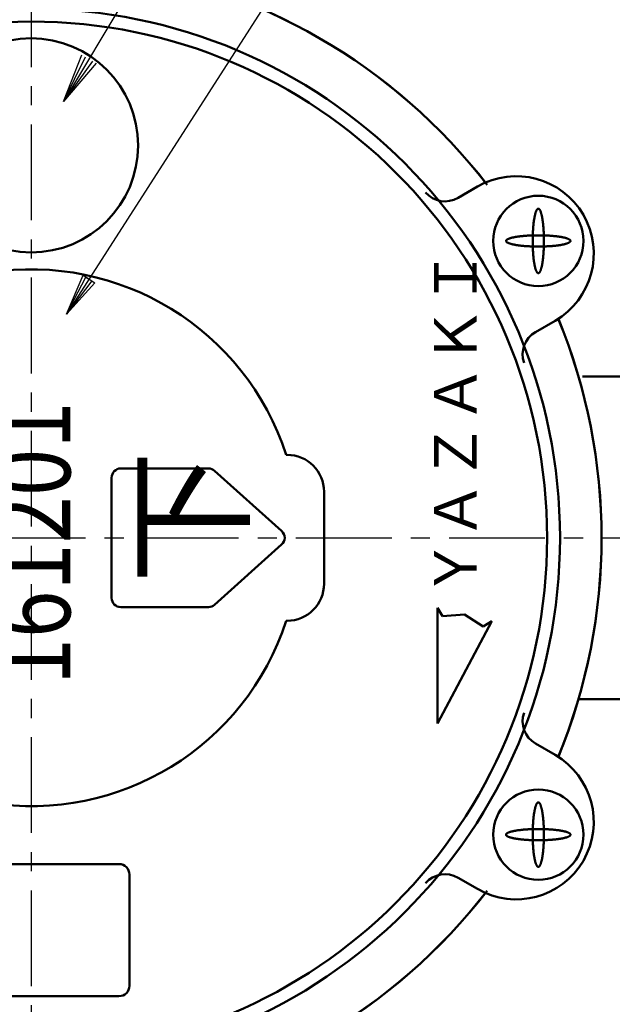
# Model space of a CAD drawing. Units: millimetres. Extents: x 0 to 525, y 0 to 371.
# Drawn here: x 146 to 192, y 228 to 305 of the extents above; entities that cross this region are included whole.
import ezdxf

# ---------------------------------------------------------------- set-up
doc = ezdxf.new("R2010")
doc.units = ezdxf.units.MM
doc.header["$LTSCALE"] = 0.233637
doc.linetypes.add('CENTER', pattern=[50.8, 31.75, -6.35, 6.35, -6.35])
for name, color, linetype in [('NoLayerName_001', 7, 'Continuous'), ('NoLayerName_002', 7, 'Continuous'), ('NoLayerName_003', 7, 'Continuous'), ('NoLayerName_006', 7, 'Continuous'), ('NoLayerName_007', 7, 'Continuous'), ('NoLayerName_009', 7, 'Continuous'), ('NoLayerName_013', 7, 'Continuous'), ('NoLayerName_014', 7, 'Continuous'), ('NoLayerName_015', 7, 'Continuous')]:
    doc.layers.add(name, color=color, linetype=linetype)
doc.styles.get("Standard").update_dxf_attribs({"font": 'txt', "bigfont": 'extfont2'})
doc.dimstyles.get("Standard").update_dxf_attribs({"dimtxt": 2.5, "dimasz": 2.5, "dimexe": 1.25, "dimexo": 0.625, "dimtad": 1, "dimzin": 0, "dimdsep": 46, "dimtxsty": 'Standard', "dimcen": 2.5, "dimadec": 0, "dimazin": 0, "dimtfac": 0.75, "dimtmove": 0, "dimatfit": 3, "dimfxl": 1, "dimarcsym": 0})

# ---------------------------------------------------------------- blocks, each defined once
blk = doc.blocks.new('_OPEN30')
at = {"color": 0, "linetype": 'ByBlock', "lineweight": -2}
for p, q in [((-1, 0.267949), (0, 0)), ((0, 0), (-1, -0.267949)), ((0, 0), (-1, 0))]:
    blk.add_line(p, q, dxfattribs=at)
blk = doc.blocks.new('*D77')
at = {"layer": 'Defpoints', "color": 0}
for p in [(146.585, 314.579), (241.151, 314.579), (146.585, 214.579)]:
    blk.add_point(p, dxfattribs=at)
at = {"layer": 'NoLayerName_001', "color": 0, "linetype": 'Continuous', "lineweight": 25}
for p, q in [((147.21, 314.579), (243.951, 314.579)), ((241.151, 217.579), (241.151, 311.579)), ((147.21, 214.579), (243.951, 214.579))]:
    blk.add_line(p, q, dxfattribs=at)
at = {"layer": 'NoLayerName_001', "color": 0, "lineweight": 25, "xscale": 3, "yscale": 3, "zscale": 3}
for p, rotation in [((241.151, 314.579), 90), ((241.151, 214.579), 270)]:
    blk.add_blockref('_OPEN30', p, dxfattribs=dict(at, rotation=rotation))
at = {"layer": 'NoLayerName_001', "color": 0, "lineweight": 25, "insert": (238.109, 264.579), "char_height": 4, "attachment_point": 5, "rotation": 90}
blk.add_mtext('100', dxfattribs=at)

msp = doc.modelspace()

# ---------------------------------------------------------------- linework, layer by layer
at = {"layer": 'NoLayerName_001', "color": 7, "linetype": 'CENTER', "lineweight": 25}
msp.add_line((146.5847, 320.3413), (146.5847, 205.6459), dxfattribs=at)
at = {"layer": 'NoLayerName_002', "color": 2, "linetype": 'Continuous', "lineweight": 50}
for p, q in [((160.3332, 269.951), (153.5452, 269.951)), ((166.0066, 265.1107), (160.8099, 269.7686)), ((152.8309, 269.2367), (152.8309, 259.9208)), ((160.8099, 259.3889), (166.0066, 264.0469)), ((153.5452, 259.2065), (160.3332, 259.2065)), ((178.077, 259.1622), (178.4735, 258.5023)), ((178.077, 250.1847), (178.077, 259.1622)), ((178.4735, 258.5023), (180.1843, 258.6368)), ((180.1843, 258.6368), (181.6317, 257.7148)), ((182.2916, 258.1114), (178.077, 250.1847)), ((181.6317, 257.7148), (182.2916, 258.1114))]:
    msp.add_line(p, q, dxfattribs=at)
for centre, start, end in [((153.5452, 269.2367), 90, 180), ((160.3332, 269.2367), 48.129284, 90), ((165.5299, 264.5788), 311.870734, 48.129284), ((153.5452, 259.9208), 180, 270), ((160.3332, 259.9208), 270, 311.870734)]:
    msp.add_arc(centre, 0.7143, start, end, dxfattribs=at)
at = {"layer": 'NoLayerName_003', "color": 2, "linetype": 'Continuous', "lineweight": 25}
for p, q in [((171.5618, 336.0599), (149.1085, 298.3713)), ((174.318, 320.7949), (149.3268, 281.9104)), ((149.1085, 298.3713), (150.527, 302.0054)), ((149.1085, 298.3713), (150.8025, 301.8413)), ((151.3535, 301.513), (149.1085, 298.3713)), ((151.629, 301.3489), (149.1085, 298.3713)), ((149.3268, 281.9104), (150.6183, 284.914)), ((149.3268, 281.9104), (150.8444, 284.7687)), ((150.6183, 284.914), (151.5226, 284.3328)), ((150.8444, 284.7687), (151.2965, 284.4781)), ((151.2965, 284.4781), (149.3268, 281.9104)), ((151.5226, 284.3328), (149.3268, 281.9104))]:
    msp.add_line(p, q, dxfattribs=at)
at = {"layer": 'NoLayerName_006', "color": 6, "linetype": 'CENTER', "lineweight": 25}
msp.add_line((36.5648, 264.5788), (228.5767, 264.5788), dxfattribs=at)
at = {"layer": 'NoLayerName_007', "color": 7, "linetype": 'Continuous', "lineweight": 50}
for p, q in [((179.6798, 290.9131), (181.1957, 291.7891)), ((181.1957, 291.7891), (179.6798, 290.9131)), ((187.1999, 281.3992), (185.684, 280.5232)), ((185.684, 280.5232), (187.1999, 281.3992)), ((192.4754, 277.0788), (189.3265, 277.0788)), ((166.3645, 271.0073), (166.4366, 271.0073)), ((169.2937, 268.1502), (169.2937, 264.5788)), ((169.2937, 261.0073), (169.2937, 264.5788)), ((166.3645, 258.1502), (166.4366, 258.1502)), ((192.4754, 252.0788), (189.0182, 252.0788)), ((185.684, 248.6343), (187.1999, 247.7583)), ((187.1999, 247.7583), (185.684, 248.6343)), ((181.1957, 237.3684), (179.6798, 238.2444)), ((179.6798, 238.2444), (181.1957, 237.3684))]:
    msp.add_line(p, q, dxfattribs=at)
for points in [[(185.9152, 285.08), (185.9015, 285.0788), (185.8879, 285.08), (185.8743, 285.0837), (185.8607, 285.0899), (185.8471, 285.0985), (185.8336, 285.1095), (185.8202, 285.123), (185.8068, 285.139), (185.7936, 285.1573), (185.7804, 285.178), (185.7674, 285.2011), (185.7545, 285.2266), (185.7417, 285.2543), (185.7291, 285.2844), (185.7167, 285.3167), (185.7045, 285.3512), (185.6924, 285.388), (185.6806, 285.4269), (185.6689, 285.4679), (185.6575, 285.5111), (185.6464, 285.5562), (185.6355, 285.6034), (185.6248, 285.6525), (185.6145, 285.7035), (185.6044, 285.7563), (185.5946, 285.811), (185.5851, 285.8674), (185.5759, 285.9255), (185.567, 285.9852), (185.5585, 286.0465), (185.5503, 286.1093), (185.5425, 286.1736), (185.535, 286.2392), (185.5279, 286.3062), (185.5211, 286.3744), (185.5147, 286.4438), (185.5087, 286.5143), (185.5031, 286.5859), (185.4979, 286.6585), (185.4931, 286.7319), (185.4887, 286.8062), (185.4847, 286.8813), (185.4811, 286.957), (185.4779, 287.0334), (185.4751, 287.1103), (185.4728, 287.1877), (185.4708, 287.2654), (185.4693, 287.3435), (185.4683, 287.4218), (185.4676, 287.5002), (185.4674, 287.5788), (185.4676, 287.6573), (185.4683, 287.7357), (185.4693, 287.814), (185.4708, 287.8921), (185.4728, 287.9699), (185.4751, 288.0472), (185.4779, 288.1241), (185.4811, 288.2005), (185.4847, 288.2762), (185.4887, 288.3513), (185.4931, 288.4256), (185.4979, 288.4991), (185.5031, 288.5716), (185.5087, 288.6432), (185.5147, 288.7137), (185.5211, 288.7832), (185.5279, 288.8514), (185.535, 288.9183), (185.5425, 288.984), (185.5503, 289.0482), (185.5585, 289.111), (185.567, 289.1723), (185.5759, 289.232), (185.5851, 289.2901), (185.5946, 289.3465), (185.6044, 289.4012), (185.6145, 289.454), (185.6248, 289.505), (185.6355, 289.5542), (185.6464, 289.6013), (185.6575, 289.6465), (185.6689, 289.6896), (185.6806, 289.7306), (185.6924, 289.7695), (185.7045, 289.8063), (185.7167, 289.8408), (185.7291, 289.8732), (185.7417, 289.9032), (185.7545, 289.931), (185.7674, 289.9564), (185.7804, 289.9795), (185.7936, 290.0002), (185.8068, 290.0186), (185.8202, 290.0345), (185.8336, 290.048), (185.8471, 290.0591), (185.8607, 290.0677), (185.8743, 290.0738), (185.8879, 290.0775), (185.9015, 290.0788), (185.9152, 290.0775), (185.9288, 290.0738), (185.9424, 290.0677), (185.9559, 290.0591), (185.9695, 290.048), (185.9829, 290.0345), (185.9962, 290.0186), (186.0095, 290.0002), (186.0227, 289.9795), (186.0357, 289.9564), (186.0486, 289.931), (186.0613, 289.9032), (186.0739, 289.8732), (186.0864, 289.8408), (186.0986, 289.8063), (186.1107, 289.7695), (186.1225, 289.7306), (186.1342, 289.6896), (186.1456, 289.6465), (186.1567, 289.6013), (186.1676, 289.5542), (186.1783, 289.505), (186.1886, 289.454), (186.1987, 289.4012), (186.2085, 289.3465), (186.218, 289.2901), (186.2272, 289.232), (186.236, 289.1723), (186.2446, 289.111), (186.2527, 289.0482), (186.2606, 288.984), (186.2681, 288.9183), (186.2752, 288.8514), (186.282, 288.7832), (186.2883, 288.7137), (186.2943, 288.6432), (186.3, 288.5716), (186.3052, 288.4991), (186.31, 288.4256), (186.3144, 288.3513), (186.3184, 288.2762), (186.322, 288.2005), (186.3252, 288.1241), (186.328, 288.0472), (186.3303, 287.9699), (186.3322, 287.8921), (186.3337, 287.814), (186.3348, 287.7357), (186.3354, 287.6573), (186.3357, 287.5788), (186.3354, 287.5002), (186.3348, 287.4218), (186.3337, 287.3435), (186.3322, 287.2654), (186.3303, 287.1877), (186.328, 287.1103), (186.3252, 287.0334), (186.322, 286.957), (186.3184, 286.8813), (186.3144, 286.8062), (186.31, 286.7319), (186.3052, 286.6585), (186.3, 286.5859), (186.2943, 286.5143), (186.2883, 286.4438), (186.282, 286.3744), (186.2752, 286.3062), (186.2681, 286.2392), (186.2606, 286.1736), (186.2527, 286.1093), (186.2446, 286.0465), (186.236, 285.9852), (186.2272, 285.9255), (186.218, 285.8674), (186.2085, 285.811), (186.1987, 285.7563), (186.1886, 285.7035), (186.1783, 285.6525), (186.1676, 285.6034), (186.1567, 285.5562), (186.1456, 285.5111), (186.1342, 285.4679), (186.1225, 285.4269), (186.1107, 285.388), (186.0986, 285.3512), (186.0864, 285.3167), (186.0739, 285.2844), (186.0613, 285.2543), (186.0486, 285.2266), (186.0357, 285.2011), (186.0227, 285.178), (186.0095, 285.1573), (185.9962, 285.139), (185.9829, 285.123), (185.9695, 285.1095), (185.9559, 285.0985), (185.9424, 285.0899), (185.9288, 285.0837)], [(185.9152, 285.08), (185.9015, 285.0788), (185.8879, 285.08), (185.8743, 285.0837), (185.8607, 285.0899), (185.8471, 285.0985), (185.8336, 285.1095), (185.8202, 285.123), (185.8068, 285.139), (185.7936, 285.1573), (185.7804, 285.178), (185.7674, 285.2011), (185.7545, 285.2266), (185.7417, 285.2543), (185.7291, 285.2844), (185.7167, 285.3167), (185.7045, 285.3512), (185.6924, 285.388), (185.6806, 285.4269), (185.6689, 285.4679), (185.6575, 285.5111), (185.6464, 285.5562), (185.6355, 285.6034), (185.6248, 285.6525), (185.6145, 285.7035), (185.6044, 285.7563), (185.5946, 285.811), (185.5851, 285.8674), (185.5759, 285.9255), (185.567, 285.9852), (185.5585, 286.0465), (185.5503, 286.1093), (185.5425, 286.1736), (185.535, 286.2392), (185.5279, 286.3062), (185.5211, 286.3744), (185.5147, 286.4438), (185.5087, 286.5143), (185.5031, 286.5859), (185.4979, 286.6585), (185.4931, 286.7319), (185.4887, 286.8062), (185.4847, 286.8813), (185.4811, 286.957), (185.4779, 287.0334), (185.4751, 287.1103), (185.4728, 287.1877), (185.4708, 287.2654), (185.4693, 287.3435), (185.4683, 287.4218), (185.4676, 287.5002), (185.4674, 287.5788), (185.4676, 287.6573), (185.4683, 287.7357), (185.4693, 287.814), (185.4708, 287.8921), (185.4728, 287.9699), (185.4751, 288.0472), (185.4779, 288.1241), (185.4811, 288.2005), (185.4847, 288.2762), (185.4887, 288.3513), (185.4931, 288.4256), (185.4979, 288.4991), (185.5031, 288.5716), (185.5087, 288.6432), (185.5147, 288.7137), (185.5211, 288.7832), (185.5279, 288.8514), (185.535, 288.9183), (185.5425, 288.984), (185.5503, 289.0482), (185.5585, 289.111), (185.567, 289.1723), (185.5759, 289.232), (185.5851, 289.2901), (185.5946, 289.3465), (185.6044, 289.4012), (185.6145, 289.454), (185.6248, 289.505), (185.6355, 289.5542), (185.6464, 289.6013), (185.6575, 289.6465), (185.6689, 289.6896), (185.6806, 289.7306), (185.6924, 289.7695), (185.7045, 289.8063), (185.7167, 289.8408), (185.7291, 289.8732), (185.7417, 289.9032), (185.7545, 289.931), (185.7674, 289.9564), (185.7804, 289.9795), (185.7936, 290.0002), (185.8068, 290.0186), (185.8202, 290.0345), (185.8336, 290.048), (185.8471, 290.0591), (185.8607, 290.0677), (185.8743, 290.0738), (185.8879, 290.0775), (185.9015, 290.0788), (185.9152, 290.0775), (185.9288, 290.0738), (185.9424, 290.0677), (185.9559, 290.0591), (185.9695, 290.048), (185.9829, 290.0345), (185.9962, 290.0186), (186.0095, 290.0002), (186.0227, 289.9795), (186.0357, 289.9564), (186.0486, 289.931), (186.0613, 289.9032), (186.0739, 289.8732), (186.0864, 289.8408), (186.0986, 289.8063), (186.1107, 289.7695), (186.1225, 289.7306), (186.1342, 289.6896), (186.1456, 289.6465), (186.1567, 289.6013), (186.1676, 289.5542), (186.1783, 289.505), (186.1886, 289.454), (186.1987, 289.4012), (186.2085, 289.3465), (186.218, 289.2901), (186.2272, 289.232), (186.236, 289.1723), (186.2446, 289.111), (186.2527, 289.0482), (186.2606, 288.984), (186.2681, 288.9183), (186.2752, 288.8514), (186.282, 288.7832), (186.2883, 288.7137), (186.2943, 288.6432), (186.3, 288.5716), (186.3052, 288.4991), (186.31, 288.4256), (186.3144, 288.3513), (186.3184, 288.2762), (186.322, 288.2005), (186.3252, 288.1241), (186.328, 288.0472), (186.3303, 287.9699), (186.3322, 287.8921), (186.3337, 287.814), (186.3348, 287.7357), (186.3354, 287.6573), (186.3357, 287.5788), (186.3354, 287.5002), (186.3348, 287.4218), (186.3337, 287.3435), (186.3322, 287.2654), (186.3303, 287.1877), (186.328, 287.1103), (186.3252, 287.0334), (186.322, 286.957), (186.3184, 286.8813), (186.3144, 286.8062), (186.31, 286.7319), (186.3052, 286.6585), (186.3, 286.5859), (186.2943, 286.5143), (186.2883, 286.4438), (186.282, 286.3744), (186.2752, 286.3062), (186.2681, 286.2392), (186.2606, 286.1736), (186.2527, 286.1093), (186.2446, 286.0465), (186.236, 285.9852), (186.2272, 285.9255), (186.218, 285.8674), (186.2085, 285.811), (186.1987, 285.7563), (186.1886, 285.7035), (186.1783, 285.6525), (186.1676, 285.6034), (186.1567, 285.5562), (186.1456, 285.5111), (186.1342, 285.4679), (186.1225, 285.4269), (186.1107, 285.388), (186.0986, 285.3512), (186.0864, 285.3167), (186.0739, 285.2844), (186.0613, 285.2543), (186.0486, 285.2266), (186.0357, 285.2011), (186.0227, 285.178), (186.0095, 285.1573), (185.9962, 285.139), (185.9829, 285.123), (185.9695, 285.1095), (185.9559, 285.0985), (185.9424, 285.0899), (185.9288, 285.0837)], [(183.4028, 287.5651), (183.4015, 287.5788), (183.4028, 287.5924), (183.4065, 287.606), (183.4126, 287.6196), (183.4213, 287.6332), (183.4323, 287.6467), (183.4458, 287.6601), (183.4617, 287.6735), (183.4801, 287.6867), (183.5008, 287.6999), (183.5239, 287.7129), (183.5493, 287.7258), (183.5771, 287.7386), (183.6072, 287.7512), (183.6395, 287.7636), (183.674, 287.7759), (183.7108, 287.7879), (183.7497, 287.7998), (183.7907, 287.8114), (183.8338, 287.8228), (183.879, 287.8339), (183.9262, 287.8448), (183.9753, 287.8555), (184.0263, 287.8659), (184.0791, 287.8759), (184.1338, 287.8857), (184.1902, 287.8952), (184.2483, 287.9044), (184.308, 287.9133), (184.3693, 287.9218), (184.4321, 287.93), (184.4963, 287.9378), (184.562, 287.9453), (184.6289, 287.9524), (184.6972, 287.9592), (184.7666, 287.9656), (184.8371, 287.9716), (184.9087, 287.9772), (184.9812, 287.9824), (185.0547, 287.9872), (185.129, 287.9916), (185.2041, 287.9956), (185.2798, 287.9992), (185.3562, 288.0024), (185.4331, 288.0052), (185.5105, 288.0075), (185.5882, 288.0095), (185.6663, 288.011), (185.7446, 288.012), (185.823, 288.0127), (185.9015, 288.0129), (185.9801, 288.0127), (186.0585, 288.012), (186.1368, 288.011), (186.2149, 288.0095), (186.2926, 288.0075), (186.37, 288.0052), (186.4469, 288.0024), (186.5233, 287.9992), (186.599, 287.9956), (186.6741, 287.9916), (186.7484, 287.9872), (186.8219, 287.9824), (186.8944, 287.9772), (186.966, 287.9716), (187.0365, 287.9656), (187.1059, 287.9592), (187.1741, 287.9524), (187.2411, 287.9453), (187.3067, 287.9378), (187.371, 287.93), (187.4338, 287.9218), (187.4951, 287.9133), (187.5548, 287.9044), (187.6129, 287.8952), (187.6693, 287.8857), (187.724, 287.8759), (187.7768, 287.8659), (187.8278, 287.8555), (187.8769, 287.8448), (187.9241, 287.8339), (187.9692, 287.8228), (188.0124, 287.8114), (188.0534, 287.7998), (188.0923, 287.7879), (188.1291, 287.7759), (188.1636, 287.7636), (188.1959, 287.7512), (188.226, 287.7386), (188.2537, 287.7258), (188.2792, 287.7129), (188.3023, 287.6999), (188.323, 287.6867), (188.3413, 287.6735), (188.3573, 287.6601), (188.3708, 287.6467), (188.3818, 287.6332), (188.3904, 287.6196), (188.3966, 287.606), (188.4003, 287.5924), (188.4015, 287.5788), (188.4003, 287.5651), (188.3966, 287.5515), (188.3904, 287.5379), (188.3818, 287.5244), (188.3708, 287.5109), (188.3573, 287.4974), (188.3413, 287.4841), (188.323, 287.4708), (188.3023, 287.4577), (188.2792, 287.4446), (188.2537, 287.4317), (188.226, 287.419), (188.1959, 287.4064), (188.1636, 287.3939), (188.1291, 287.3817), (188.0923, 287.3696), (188.0534, 287.3578), (188.0124, 287.3462), (187.9692, 287.3348), (187.9241, 287.3236), (187.8769, 287.3127), (187.8278, 287.302), (187.7768, 287.2917), (187.724, 287.2816), (187.6693, 287.2718), (187.6129, 287.2623), (187.5548, 287.2531), (187.4951, 287.2443), (187.4338, 287.2357), (187.371, 287.2276), (187.3067, 287.2197), (187.2411, 287.2122), (187.1741, 287.2051), (187.1059, 287.1983), (187.0365, 287.192), (186.966, 287.186), (186.8944, 287.1803), (186.8219, 287.1751), (186.7484, 287.1703), (186.6741, 287.1659), (186.599, 287.1619), (186.5233, 287.1583), (186.4469, 287.1551), (186.37, 287.1523), (186.2926, 287.15), (186.2149, 287.1481), (186.1368, 287.1466), (186.0585, 287.1455), (185.9801, 287.1449), (185.9015, 287.1446), (185.823, 287.1449), (185.7446, 287.1455), (185.6663, 287.1466), (185.5882, 287.1481), (185.5105, 287.15), (185.4331, 287.1523), (185.3562, 287.1551), (185.2798, 287.1583), (185.2041, 287.1619), (185.129, 287.1659), (185.0547, 287.1703), (184.9812, 287.1751), (184.9087, 287.1803), (184.8371, 287.186), (184.7666, 287.192), (184.6972, 287.1983), (184.6289, 287.2051), (184.562, 287.2122), (184.4963, 287.2197), (184.4321, 287.2276), (184.3693, 287.2357), (184.308, 287.2443), (184.2483, 287.2531), (184.1902, 287.2623), (184.1338, 287.2718), (184.0791, 287.2816), (184.0263, 287.2917), (183.9753, 287.302), (183.9262, 287.3127), (183.879, 287.3236), (183.8338, 287.3348), (183.7907, 287.3462), (183.7497, 287.3578), (183.7108, 287.3696), (183.674, 287.3817), (183.6395, 287.3939), (183.6072, 287.4064), (183.5771, 287.419), (183.5493, 287.4317), (183.5239, 287.4446), (183.5008, 287.4577), (183.4801, 287.4708), (183.4617, 287.4841), (183.4458, 287.4974), (183.4323, 287.5109), (183.4213, 287.5244), (183.4126, 287.5379), (183.4065, 287.5515)], [(183.4028, 287.5651), (183.4015, 287.5788), (183.4028, 287.5924), (183.4065, 287.606), (183.4126, 287.6196), (183.4213, 287.6332), (183.4323, 287.6467), (183.4458, 287.6601), (183.4617, 287.6735), (183.4801, 287.6867), (183.5008, 287.6999), (183.5239, 287.7129), (183.5493, 287.7258), (183.5771, 287.7386), (183.6072, 287.7512), (183.6395, 287.7636), (183.674, 287.7759), (183.7108, 287.7879), (183.7497, 287.7998), (183.7907, 287.8114), (183.8338, 287.8228), (183.879, 287.8339), (183.9262, 287.8448), (183.9753, 287.8555), (184.0263, 287.8659), (184.0791, 287.8759), (184.1338, 287.8857), (184.1902, 287.8952), (184.2483, 287.9044), (184.308, 287.9133), (184.3693, 287.9218), (184.4321, 287.93), (184.4963, 287.9378), (184.562, 287.9453), (184.6289, 287.9524), (184.6972, 287.9592), (184.7666, 287.9656), (184.8371, 287.9716), (184.9087, 287.9772), (184.9812, 287.9824), (185.0547, 287.9872), (185.129, 287.9916), (185.2041, 287.9956), (185.2798, 287.9992), (185.3562, 288.0024), (185.4331, 288.0052), (185.5105, 288.0075), (185.5882, 288.0095), (185.6663, 288.011), (185.7446, 288.012), (185.823, 288.0127), (185.9015, 288.0129), (185.9801, 288.0127), (186.0585, 288.012), (186.1368, 288.011), (186.2149, 288.0095), (186.2926, 288.0075), (186.37, 288.0052), (186.4469, 288.0024), (186.5233, 287.9992), (186.599, 287.9956), (186.6741, 287.9916), (186.7484, 287.9872), (186.8219, 287.9824), (186.8944, 287.9772), (186.966, 287.9716), (187.0365, 287.9656), (187.1059, 287.9592), (187.1741, 287.9524), (187.2411, 287.9453), (187.3067, 287.9378), (187.371, 287.93), (187.4338, 287.9218), (187.4951, 287.9133), (187.5548, 287.9044), (187.6129, 287.8952), (187.6693, 287.8857), (187.724, 287.8759), (187.7768, 287.8659), (187.8278, 287.8555), (187.8769, 287.8448), (187.9241, 287.8339), (187.9692, 287.8228), (188.0124, 287.8114), (188.0534, 287.7998), (188.0923, 287.7879), (188.1291, 287.7759), (188.1636, 287.7636), (188.1959, 287.7512), (188.226, 287.7386), (188.2537, 287.7258), (188.2792, 287.7129), (188.3023, 287.6999), (188.323, 287.6867), (188.3413, 287.6735), (188.3573, 287.6601), (188.3708, 287.6467), (188.3818, 287.6332), (188.3904, 287.6196), (188.3966, 287.606), (188.4003, 287.5924), (188.4015, 287.5788), (188.4003, 287.5651), (188.3966, 287.5515), (188.3904, 287.5379), (188.3818, 287.5244), (188.3708, 287.5109), (188.3573, 287.4974), (188.3413, 287.4841), (188.323, 287.4708), (188.3023, 287.4577), (188.2792, 287.4446), (188.2537, 287.4317), (188.226, 287.419), (188.1959, 287.4064), (188.1636, 287.3939), (188.1291, 287.3817), (188.0923, 287.3696), (188.0534, 287.3578), (188.0124, 287.3462), (187.9692, 287.3348), (187.9241, 287.3236), (187.8769, 287.3127), (187.8278, 287.302), (187.7768, 287.2917), (187.724, 287.2816), (187.6693, 287.2718), (187.6129, 287.2623), (187.5548, 287.2531), (187.4951, 287.2443), (187.4338, 287.2357), (187.371, 287.2276), (187.3067, 287.2197), (187.2411, 287.2122), (187.1741, 287.2051), (187.1059, 287.1983), (187.0365, 287.192), (186.966, 287.186), (186.8944, 287.1803), (186.8219, 287.1751), (186.7484, 287.1703), (186.6741, 287.1659), (186.599, 287.1619), (186.5233, 287.1583), (186.4469, 287.1551), (186.37, 287.1523), (186.2926, 287.15), (186.2149, 287.1481), (186.1368, 287.1466), (186.0585, 287.1455), (185.9801, 287.1449), (185.9015, 287.1446), (185.823, 287.1449), (185.7446, 287.1455), (185.6663, 287.1466), (185.5882, 287.1481), (185.5105, 287.15), (185.4331, 287.1523), (185.3562, 287.1551), (185.2798, 287.1583), (185.2041, 287.1619), (185.129, 287.1659), (185.0547, 287.1703), (184.9812, 287.1751), (184.9087, 287.1803), (184.8371, 287.186), (184.7666, 287.192), (184.6972, 287.1983), (184.6289, 287.2051), (184.562, 287.2122), (184.4963, 287.2197), (184.4321, 287.2276), (184.3693, 287.2357), (184.308, 287.2443), (184.2483, 287.2531), (184.1902, 287.2623), (184.1338, 287.2718), (184.0791, 287.2816), (184.0263, 287.2917), (183.9753, 287.302), (183.9262, 287.3127), (183.879, 287.3236), (183.8338, 287.3348), (183.7907, 287.3462), (183.7497, 287.3578), (183.7108, 287.3696), (183.674, 287.3817), (183.6395, 287.3939), (183.6072, 287.4064), (183.5771, 287.419), (183.5493, 287.4317), (183.5239, 287.4446), (183.5008, 287.4577), (183.4801, 287.4708), (183.4617, 287.4841), (183.4458, 287.4974), (183.4323, 287.5109), (183.4213, 287.5244), (183.4126, 287.5379), (183.4065, 287.5515)], [(185.9152, 244.0775), (185.9015, 244.0788), (185.8879, 244.0775), (185.8743, 244.0738), (185.8607, 244.0677), (185.8471, 244.0591), (185.8336, 244.048), (185.8202, 244.0345), (185.8068, 244.0186), (185.7936, 244.0002), (185.7804, 243.9795), (185.7674, 243.9564), (185.7545, 243.931), (185.7417, 243.9032), (185.7291, 243.8732), (185.7167, 243.8408), (185.7045, 243.8063), (185.6924, 243.7695), (185.6806, 243.7306), (185.6689, 243.6896), (185.6575, 243.6465), (185.6464, 243.6013), (185.6355, 243.5542), (185.6248, 243.505), (185.6145, 243.454), (185.6044, 243.4012), (185.5946, 243.3465), (185.5851, 243.2901), (185.5759, 243.232), (185.567, 243.1723), (185.5585, 243.111), (185.5503, 243.0482), (185.5425, 242.984), (185.535, 242.9183), (185.5279, 242.8514), (185.5211, 242.7831), (185.5147, 242.7137), (185.5087, 242.6432), (185.5031, 242.5716), (185.4979, 242.4991), (185.4931, 242.4256), (185.4887, 242.3513), (185.4847, 242.2762), (185.4811, 242.2005), (185.4779, 242.1241), (185.4751, 242.0472), (185.4728, 241.9699), (185.4708, 241.8921), (185.4693, 241.814), (185.4683, 241.7357), (185.4676, 241.6573), (185.4674, 241.5788), (185.4676, 241.5002), (185.4683, 241.4218), (185.4693, 241.3435), (185.4708, 241.2654), (185.4728, 241.1877), (185.4751, 241.1103), (185.4779, 241.0334), (185.4811, 240.957), (185.4847, 240.8813), (185.4887, 240.8062), (185.4931, 240.7319), (185.4979, 240.6585), (185.5031, 240.5859), (185.5087, 240.5143), (185.5147, 240.4438), (185.5211, 240.3744), (185.5279, 240.3062), (185.535, 240.2392), (185.5425, 240.1736), (185.5503, 240.1093), (185.5585, 240.0465), (185.567, 239.9852), (185.5759, 239.9255), (185.5851, 239.8674), (185.5946, 239.811), (185.6044, 239.7563), (185.6145, 239.7035), (185.6248, 239.6525), (185.6355, 239.6034), (185.6464, 239.5562), (185.6575, 239.5111), (185.6689, 239.4679), (185.6806, 239.4269), (185.6924, 239.388), (185.7045, 239.3512), (185.7167, 239.3167), (185.7291, 239.2844), (185.7417, 239.2543), (185.7545, 239.2266), (185.7674, 239.2011), (185.7804, 239.178), (185.7936, 239.1573), (185.8068, 239.139), (185.8202, 239.123), (185.8336, 239.1095), (185.8471, 239.0985), (185.8607, 239.0899), (185.8743, 239.0837), (185.8879, 239.08), (185.9015, 239.0788), (185.9152, 239.08), (185.9288, 239.0837), (185.9424, 239.0899), (185.9559, 239.0985), (185.9695, 239.1095), (185.9829, 239.123), (185.9962, 239.139), (186.0095, 239.1573), (186.0227, 239.178), (186.0357, 239.2011), (186.0486, 239.2266), (186.0613, 239.2543), (186.0739, 239.2844), (186.0864, 239.3167), (186.0986, 239.3512), (186.1107, 239.388), (186.1225, 239.4269), (186.1342, 239.4679), (186.1456, 239.5111), (186.1567, 239.5562), (186.1676, 239.6034), (186.1783, 239.6525), (186.1886, 239.7035), (186.1987, 239.7563), (186.2085, 239.811), (186.218, 239.8674), (186.2272, 239.9255), (186.236, 239.9852), (186.2446, 240.0465), (186.2527, 240.1093), (186.2606, 240.1736), (186.2681, 240.2392), (186.2752, 240.3062), (186.282, 240.3744), (186.2883, 240.4438), (186.2943, 240.5143), (186.3, 240.5859), (186.3052, 240.6585), (186.31, 240.7319), (186.3144, 240.8062), (186.3184, 240.8813), (186.322, 240.957), (186.3252, 241.0334), (186.328, 241.1103), (186.3303, 241.1877), (186.3322, 241.2654), (186.3337, 241.3435), (186.3348, 241.4218), (186.3354, 241.5002), (186.3357, 241.5788), (186.3354, 241.6573), (186.3348, 241.7357), (186.3337, 241.814), (186.3322, 241.8921), (186.3303, 241.9699), (186.328, 242.0472), (186.3252, 242.1241), (186.322, 242.2005), (186.3184, 242.2762), (186.3144, 242.3513), (186.31, 242.4256), (186.3052, 242.4991), (186.3, 242.5716), (186.2943, 242.6432), (186.2883, 242.7137), (186.282, 242.7831), (186.2752, 242.8514), (186.2681, 242.9183), (186.2606, 242.984), (186.2527, 243.0482), (186.2446, 243.111), (186.236, 243.1723), (186.2272, 243.232), (186.218, 243.2901), (186.2085, 243.3465), (186.1987, 243.4012), (186.1886, 243.454), (186.1783, 243.505), (186.1676, 243.5542), (186.1567, 243.6013), (186.1456, 243.6465), (186.1342, 243.6896), (186.1225, 243.7306), (186.1107, 243.7695), (186.0986, 243.8063), (186.0864, 243.8408), (186.0739, 243.8732), (186.0613, 243.9032), (186.0486, 243.931), (186.0357, 243.9564), (186.0227, 243.9795), (186.0095, 244.0002), (185.9962, 244.0186), (185.9829, 244.0345), (185.9695, 244.048), (185.9559, 244.0591), (185.9424, 244.0677), (185.9288, 244.0738)], [(185.9152, 244.0775), (185.9015, 244.0788), (185.8879, 244.0775), (185.8743, 244.0738), (185.8607, 244.0677), (185.8471, 244.0591), (185.8336, 244.048), (185.8202, 244.0345), (185.8068, 244.0186), (185.7936, 244.0002), (185.7804, 243.9795), (185.7674, 243.9564), (185.7545, 243.931), (185.7417, 243.9032), (185.7291, 243.8732), (185.7167, 243.8408), (185.7045, 243.8063), (185.6924, 243.7695), (185.6806, 243.7306), (185.6689, 243.6896), (185.6575, 243.6465), (185.6464, 243.6013), (185.6355, 243.5542), (185.6248, 243.505), (185.6145, 243.454), (185.6044, 243.4012), (185.5946, 243.3465), (185.5851, 243.2901), (185.5759, 243.232), (185.567, 243.1723), (185.5585, 243.111), (185.5503, 243.0482), (185.5425, 242.984), (185.535, 242.9183), (185.5279, 242.8514), (185.5211, 242.7831), (185.5147, 242.7137), (185.5087, 242.6432), (185.5031, 242.5716), (185.4979, 242.4991), (185.4931, 242.4256), (185.4887, 242.3513), (185.4847, 242.2762), (185.4811, 242.2005), (185.4779, 242.1241), (185.4751, 242.0472), (185.4728, 241.9699), (185.4708, 241.8921), (185.4693, 241.814), (185.4683, 241.7357), (185.4676, 241.6573), (185.4674, 241.5788), (185.4676, 241.5002), (185.4683, 241.4218), (185.4693, 241.3435), (185.4708, 241.2654), (185.4728, 241.1877), (185.4751, 241.1103), (185.4779, 241.0334), (185.4811, 240.957), (185.4847, 240.8813), (185.4887, 240.8062), (185.4931, 240.7319), (185.4979, 240.6585), (185.5031, 240.5859), (185.5087, 240.5143), (185.5147, 240.4438), (185.5211, 240.3744), (185.5279, 240.3062), (185.535, 240.2392), (185.5425, 240.1736), (185.5503, 240.1093), (185.5585, 240.0465), (185.567, 239.9852), (185.5759, 239.9255), (185.5851, 239.8674), (185.5946, 239.811), (185.6044, 239.7563), (185.6145, 239.7035), (185.6248, 239.6525), (185.6355, 239.6034), (185.6464, 239.5562), (185.6575, 239.5111), (185.6689, 239.4679), (185.6806, 239.4269), (185.6924, 239.388), (185.7045, 239.3512), (185.7167, 239.3167), (185.7291, 239.2844), (185.7417, 239.2543), (185.7545, 239.2266), (185.7674, 239.2011), (185.7804, 239.178), (185.7936, 239.1573), (185.8068, 239.139), (185.8202, 239.123), (185.8336, 239.1095), (185.8471, 239.0985), (185.8607, 239.0899), (185.8743, 239.0837), (185.8879, 239.08), (185.9015, 239.0788), (185.9152, 239.08), (185.9288, 239.0837), (185.9424, 239.0899), (185.9559, 239.0985), (185.9695, 239.1095), (185.9829, 239.123), (185.9962, 239.139), (186.0095, 239.1573), (186.0227, 239.178), (186.0357, 239.2011), (186.0486, 239.2266), (186.0613, 239.2543), (186.0739, 239.2844), (186.0864, 239.3167), (186.0986, 239.3512), (186.1107, 239.388), (186.1225, 239.4269), (186.1342, 239.4679), (186.1456, 239.5111), (186.1567, 239.5562), (186.1676, 239.6034), (186.1783, 239.6525), (186.1886, 239.7035), (186.1987, 239.7563), (186.2085, 239.811), (186.218, 239.8674), (186.2272, 239.9255), (186.236, 239.9852), (186.2446, 240.0465), (186.2527, 240.1093), (186.2606, 240.1736), (186.2681, 240.2392), (186.2752, 240.3062), (186.282, 240.3744), (186.2883, 240.4438), (186.2943, 240.5143), (186.3, 240.5859), (186.3052, 240.6585), (186.31, 240.7319), (186.3144, 240.8062), (186.3184, 240.8813), (186.322, 240.957), (186.3252, 241.0334), (186.328, 241.1103), (186.3303, 241.1877), (186.3322, 241.2654), (186.3337, 241.3435), (186.3348, 241.4218), (186.3354, 241.5002), (186.3357, 241.5788), (186.3354, 241.6573), (186.3348, 241.7357), (186.3337, 241.814), (186.3322, 241.8921), (186.3303, 241.9699), (186.328, 242.0472), (186.3252, 242.1241), (186.322, 242.2005), (186.3184, 242.2762), (186.3144, 242.3513), (186.31, 242.4256), (186.3052, 242.4991), (186.3, 242.5716), (186.2943, 242.6432), (186.2883, 242.7137), (186.282, 242.7831), (186.2752, 242.8514), (186.2681, 242.9183), (186.2606, 242.984), (186.2527, 243.0482), (186.2446, 243.111), (186.236, 243.1723), (186.2272, 243.232), (186.218, 243.2901), (186.2085, 243.3465), (186.1987, 243.4012), (186.1886, 243.454), (186.1783, 243.505), (186.1676, 243.5542), (186.1567, 243.6013), (186.1456, 243.6465), (186.1342, 243.6896), (186.1225, 243.7306), (186.1107, 243.7695), (186.0986, 243.8063), (186.0864, 243.8408), (186.0739, 243.8732), (186.0613, 243.9032), (186.0486, 243.931), (186.0357, 243.9564), (186.0227, 243.9795), (186.0095, 244.0002), (185.9962, 244.0186), (185.9829, 244.0345), (185.9695, 244.048), (185.9559, 244.0591), (185.9424, 244.0677), (185.9288, 244.0738)], [(183.4028, 241.5924), (183.4015, 241.5788), (183.4028, 241.5651), (183.4065, 241.5515), (183.4126, 241.5379), (183.4213, 241.5244), (183.4323, 241.5109), (183.4458, 241.4974), (183.4617, 241.4841), (183.4801, 241.4708), (183.5008, 241.4577), (183.5239, 241.4446), (183.5493, 241.4317), (183.5771, 241.419), (183.6072, 241.4064), (183.6395, 241.3939), (183.674, 241.3817), (183.7108, 241.3696), (183.7497, 241.3578), (183.7907, 241.3462), (183.8338, 241.3348), (183.879, 241.3236), (183.9262, 241.3127), (183.9753, 241.302), (184.0263, 241.2917), (184.0791, 241.2816), (184.1338, 241.2718), (184.1902, 241.2623), (184.2483, 241.2531), (184.308, 241.2443), (184.3693, 241.2357), (184.4321, 241.2276), (184.4963, 241.2197), (184.562, 241.2122), (184.6289, 241.2051), (184.6972, 241.1983), (184.7666, 241.192), (184.8371, 241.186), (184.9087, 241.1803), (184.9812, 241.1751), (185.0547, 241.1703), (185.129, 241.1659), (185.2041, 241.1619), (185.2798, 241.1583), (185.3562, 241.1551), (185.4331, 241.1523), (185.5105, 241.15), (185.5882, 241.1481), (185.6663, 241.1466), (185.7446, 241.1455), (185.823, 241.1449), (185.9015, 241.1446), (185.9801, 241.1449), (186.0585, 241.1455), (186.1368, 241.1466), (186.2149, 241.1481), (186.2926, 241.15), (186.37, 241.1523), (186.4469, 241.1551), (186.5233, 241.1583), (186.599, 241.1619), (186.6741, 241.1659), (186.7484, 241.1703), (186.8219, 241.1751), (186.8944, 241.1803), (186.966, 241.186), (187.0365, 241.192), (187.1059, 241.1983), (187.1741, 241.2051), (187.2411, 241.2122), (187.3067, 241.2197), (187.371, 241.2276), (187.4338, 241.2357), (187.4951, 241.2443), (187.5548, 241.2531), (187.6129, 241.2623), (187.6693, 241.2718), (187.724, 241.2816), (187.7768, 241.2917), (187.8278, 241.302), (187.8769, 241.3127), (187.9241, 241.3236), (187.9692, 241.3348), (188.0124, 241.3462), (188.0534, 241.3578), (188.0923, 241.3696), (188.1291, 241.3817), (188.1636, 241.3939), (188.1959, 241.4064), (188.226, 241.419), (188.2537, 241.4317), (188.2792, 241.4446), (188.3023, 241.4577), (188.323, 241.4708), (188.3413, 241.4841), (188.3573, 241.4974), (188.3708, 241.5109), (188.3818, 241.5244), (188.3904, 241.5379), (188.3966, 241.5515), (188.4003, 241.5651), (188.4015, 241.5788), (188.4003, 241.5924), (188.3966, 241.606), (188.3904, 241.6196), (188.3818, 241.6332), (188.3708, 241.6467), (188.3573, 241.6601), (188.3413, 241.6735), (188.323, 241.6867), (188.3023, 241.6999), (188.2792, 241.7129), (188.2537, 241.7258), (188.226, 241.7386), (188.1959, 241.7512), (188.1636, 241.7636), (188.1291, 241.7759), (188.0923, 241.7879), (188.0534, 241.7998), (188.0124, 241.8114), (187.9692, 241.8228), (187.9241, 241.8339), (187.8769, 241.8448), (187.8278, 241.8555), (187.7768, 241.8659), (187.724, 241.8759), (187.6693, 241.8857), (187.6129, 241.8952), (187.5548, 241.9044), (187.4951, 241.9133), (187.4338, 241.9218), (187.371, 241.93), (187.3067, 241.9378), (187.2411, 241.9453), (187.1741, 241.9524), (187.1059, 241.9592), (187.0365, 241.9656), (186.966, 241.9716), (186.8944, 241.9772), (186.8219, 241.9824), (186.7484, 241.9872), (186.6741, 241.9916), (186.599, 241.9956), (186.5233, 241.9992), (186.4469, 242.0024), (186.37, 242.0052), (186.2926, 242.0075), (186.2149, 242.0095), (186.1368, 242.011), (186.0585, 242.012), (185.9801, 242.0127), (185.9015, 242.0129), (185.823, 242.0127), (185.7446, 242.012), (185.6663, 242.011), (185.5882, 242.0095), (185.5105, 242.0075), (185.4331, 242.0052), (185.3562, 242.0024), (185.2798, 241.9992), (185.2041, 241.9956), (185.129, 241.9916), (185.0547, 241.9872), (184.9812, 241.9824), (184.9087, 241.9772), (184.8371, 241.9716), (184.7666, 241.9656), (184.6972, 241.9592), (184.6289, 241.9524), (184.562, 241.9453), (184.4963, 241.9378), (184.4321, 241.93), (184.3693, 241.9218), (184.308, 241.9133), (184.2483, 241.9044), (184.1902, 241.8952), (184.1338, 241.8857), (184.0791, 241.8759), (184.0263, 241.8659), (183.9753, 241.8555), (183.9262, 241.8448), (183.879, 241.8339), (183.8338, 241.8228), (183.7907, 241.8114), (183.7497, 241.7998), (183.7108, 241.7879), (183.674, 241.7759), (183.6395, 241.7636), (183.6072, 241.7512), (183.5771, 241.7386), (183.5493, 241.7258), (183.5239, 241.7129), (183.5008, 241.6999), (183.4801, 241.6867), (183.4617, 241.6735), (183.4458, 241.6601), (183.4323, 241.6467), (183.4213, 241.6332), (183.4126, 241.6196), (183.4065, 241.606)], [(183.4028, 241.5924), (183.4015, 241.5788), (183.4028, 241.5651), (183.4065, 241.5515), (183.4126, 241.5379), (183.4213, 241.5244), (183.4323, 241.5109), (183.4458, 241.4974), (183.4617, 241.4841), (183.4801, 241.4708), (183.5008, 241.4577), (183.5239, 241.4446), (183.5493, 241.4317), (183.5771, 241.419), (183.6072, 241.4064), (183.6395, 241.3939), (183.674, 241.3817), (183.7108, 241.3696), (183.7497, 241.3578), (183.7907, 241.3462), (183.8338, 241.3348), (183.879, 241.3236), (183.9262, 241.3127), (183.9753, 241.302), (184.0263, 241.2917), (184.0791, 241.2816), (184.1338, 241.2718), (184.1902, 241.2623), (184.2483, 241.2531), (184.308, 241.2443), (184.3693, 241.2357), (184.4321, 241.2276), (184.4963, 241.2197), (184.562, 241.2122), (184.6289, 241.2051), (184.6972, 241.1983), (184.7666, 241.192), (184.8371, 241.186), (184.9087, 241.1803), (184.9812, 241.1751), (185.0547, 241.1703), (185.129, 241.1659), (185.2041, 241.1619), (185.2798, 241.1583), (185.3562, 241.1551), (185.4331, 241.1523), (185.5105, 241.15), (185.5882, 241.1481), (185.6663, 241.1466), (185.7446, 241.1455), (185.823, 241.1449), (185.9015, 241.1446), (185.9801, 241.1449), (186.0585, 241.1455), (186.1368, 241.1466), (186.2149, 241.1481), (186.2926, 241.15), (186.37, 241.1523), (186.4469, 241.1551), (186.5233, 241.1583), (186.599, 241.1619), (186.6741, 241.1659), (186.7484, 241.1703), (186.8219, 241.1751), (186.8944, 241.1803), (186.966, 241.186), (187.0365, 241.192), (187.1059, 241.1983), (187.1741, 241.2051), (187.2411, 241.2122), (187.3067, 241.2197), (187.371, 241.2276), (187.4338, 241.2357), (187.4951, 241.2443), (187.5548, 241.2531), (187.6129, 241.2623), (187.6693, 241.2718), (187.724, 241.2816), (187.7768, 241.2917), (187.8278, 241.302), (187.8769, 241.3127), (187.9241, 241.3236), (187.9692, 241.3348), (188.0124, 241.3462), (188.0534, 241.3578), (188.0923, 241.3696), (188.1291, 241.3817), (188.1636, 241.3939), (188.1959, 241.4064), (188.226, 241.419), (188.2537, 241.4317), (188.2792, 241.4446), (188.3023, 241.4577), (188.323, 241.4708), (188.3413, 241.4841), (188.3573, 241.4974), (188.3708, 241.5109), (188.3818, 241.5244), (188.3904, 241.5379), (188.3966, 241.5515), (188.4003, 241.5651), (188.4015, 241.5788), (188.4003, 241.5924), (188.3966, 241.606), (188.3904, 241.6196), (188.3818, 241.6332), (188.3708, 241.6467), (188.3573, 241.6601), (188.3413, 241.6735), (188.323, 241.6867), (188.3023, 241.6999), (188.2792, 241.7129), (188.2537, 241.7258), (188.226, 241.7386), (188.1959, 241.7512), (188.1636, 241.7636), (188.1291, 241.7759), (188.0923, 241.7879), (188.0534, 241.7998), (188.0124, 241.8114), (187.9692, 241.8228), (187.9241, 241.8339), (187.8769, 241.8448), (187.8278, 241.8555), (187.7768, 241.8659), (187.724, 241.8759), (187.6693, 241.8857), (187.6129, 241.8952), (187.5548, 241.9044), (187.4951, 241.9133), (187.4338, 241.9218), (187.371, 241.93), (187.3067, 241.9378), (187.2411, 241.9453), (187.1741, 241.9524), (187.1059, 241.9592), (187.0365, 241.9656), (186.966, 241.9716), (186.8944, 241.9772), (186.8219, 241.9824), (186.7484, 241.9872), (186.6741, 241.9916), (186.599, 241.9956), (186.5233, 241.9992), (186.4469, 242.0024), (186.37, 242.0052), (186.2926, 242.0075), (186.2149, 242.0095), (186.1368, 242.011), (186.0585, 242.012), (185.9801, 242.0127), (185.9015, 242.0129), (185.823, 242.0127), (185.7446, 242.012), (185.6663, 242.011), (185.5882, 242.0095), (185.5105, 242.0075), (185.4331, 242.0052), (185.3562, 242.0024), (185.2798, 241.9992), (185.2041, 241.9956), (185.129, 241.9916), (185.0547, 241.9872), (184.9812, 241.9824), (184.9087, 241.9772), (184.8371, 241.9716), (184.7666, 241.9656), (184.6972, 241.9592), (184.6289, 241.9524), (184.562, 241.9453), (184.4963, 241.9378), (184.4321, 241.93), (184.3693, 241.9218), (184.308, 241.9133), (184.2483, 241.9044), (184.1902, 241.8952), (184.1338, 241.8857), (184.0791, 241.8759), (184.0263, 241.8659), (183.9753, 241.8555), (183.9262, 241.8448), (183.879, 241.8339), (183.8338, 241.8228), (183.7907, 241.8114), (183.7497, 241.7998), (183.7108, 241.7879), (183.674, 241.7759), (183.6395, 241.7636), (183.6072, 241.7512), (183.5771, 241.7386), (183.5493, 241.7258), (183.5239, 241.7129), (183.5008, 241.6999), (183.4801, 241.6867), (183.4617, 241.6735), (183.4458, 241.6601), (183.4323, 241.6467), (183.4213, 241.6332), (183.4126, 241.6196), (183.4065, 241.606)]]:
    msp.add_lwpolyline(points, close=True, dxfattribs=at)
for centre, radius in [((146.5847, 264.5788), 41), ((146.5847, 264.5788), 41), ((146.5847, 264.5788), 40), ((146.5847, 264.5788), 40), ((185.9015, 287.5788), 3.5), ((185.9015, 287.5788), 3.5), ((185.9015, 241.5788), 3.5), ((185.9015, 241.5788), 3.5)]:
    msp.add_circle(centre, radius, dxfattribs=at)
for centre, radius, start, end in [((146.5847, 264.5788), 44.7, 37.727676, 82.295488), ((146.5847, 264.5788), 44.7, 37.737156, 82.295488), ((184.1978, 286.5942), 6, 300.023164, 120.023164), ((184.1978, 286.5942), 6, 300.023164, 120.023164), ((178.6791, 292.6448), 2, 220.745316, 300.023164), ((178.6791, 292.6448), 2, 220.745316, 300.023164), ((146.5847, 264.5788), 20.7982, 18.004522, 180), ((146.1015, 264.5788), 44.7, 337.690828, 22.318652), ((146.1015, 264.5788), 44.7, 337.681348, 22.309172), ((186.6847, 278.7916), 2, 120.023164, 199.301012), ((186.6847, 278.7916), 2, 120.023164, 199.301012), ((166.4366, 268.1502), 2.8571, 0, 90), ((146.5847, 264.5788), 20.7982, 180, 341.995478), ((166.4366, 261.0073), 2.8571, 270, 0), ((186.6847, 250.3659), 2, 160.698988, 239.976836), ((186.6847, 250.3659), 2, 160.698988, 239.976836), ((184.1978, 242.5634), 6, 239.976836, 59.976836), ((184.1978, 242.5634), 6, 239.976836, 59.976836), ((178.6791, 236.5128), 2, 59.976836, 139.254684), ((178.6791, 236.5128), 2, 59.976836, 139.254684), ((146.5847, 264.5788), 44.7, 277.704512, 322.272324), ((146.5847, 264.5788), 44.7, 277.704512, 322.262844)]:
    msp.add_arc(centre, radius, start, end, dxfattribs=at)
at = {"layer": 'NoLayerName_014', "color": 6, "linetype": 'Continuous', "lineweight": 50}
for p, q in [((153.4009, 239.2965), (139.7686, 239.2965)), ((154.2151, 229.8771), (154.2151, 238.4822)), ((139.7686, 229.0628), (153.4009, 229.0628))]:
    msp.add_line(p, q, dxfattribs=at)
for centre, start, end in [((153.4009, 238.4822), 0, 90), ((153.4009, 229.8771), 270, 0)]:
    msp.add_arc(centre, 0.8143, start, end, dxfattribs=at)
at = {"layer": 'NoLayerName_015', "color": 5, "linetype": 'Continuous', "lineweight": 50}
msp.add_circle((146.5847, 294.9801), 8.2971, dxfattribs=at)

# ---------------------------------------------------------------- texts
at = {"layer": 'NoLayerName_006', "color": 6, "lineweight": 50, "insert": (179.4788, 259.977), "char_height": 3.29786, "attachment_point": 4, "rotation": 90.000003}
msp.add_mtext('\\A1;ＹＡＺＡＫＩ', dxfattribs=at)
at = {"layer": 'NoLayerName_009', "color": 8, "lineweight": 50, "insert": (158.9497, 261.0066), "char_height": 7.57143, "attachment_point": 4, "rotation": 90.000003}
msp.add_mtext('\\A1;下', dxfattribs=at)
at = {"layer": 'NoLayerName_013', "color": 6, "lineweight": 50, "insert": (146.6203, 253.1479), "char_height": 6, "attachment_point": 4, "rotation": 90.000003}
msp.add_mtext('\\A1;\\W0.8069;161201', dxfattribs=at)

# ---------------------------------------------------------------- dimensions: what is measured, and where the dimension line sits
at = {"layer": 'NoLayerName_001', "color": 6, "linetype": 'Continuous', "lineweight": 25}
dim = msp.add_linear_dim(base=(241.1513, 314.5788), p1=(146.5847, 214.5788), p2=(146.5847, 314.5788), angle=90, dimstyle='Standard', override={"dimtxt": 4, "dimasz": 3, "dimexe": 2.8, "dimgap": 1, "dimdec": 3, "dimzin": 8, "dimblk": 'OPEN30', "dimclrd": 0, "dimclre": 0, "dimclrt": 0, "dimtp": 0, "dimtm": 0, "dimlwd": 25, "dimlwe": 25}, dxfattribs=at)
dim.commit()
dim.dimension.update_dxf_attribs({"geometry": '*D77', "text_midpoint": (241.1513, 264.5788), "dimtype": 160})

doc.saveas('drawing.dxf')
